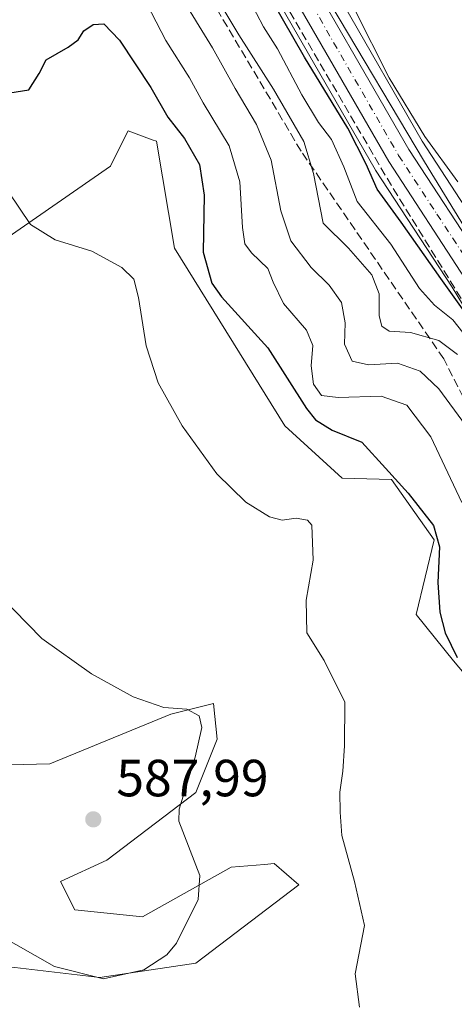
# Model space of a CAD drawing. Units: metres. Extents: x 641513 to 644976, y 4732196 to 4734580.
# Drawn here: x 642631 to 642714, y 4734296 to 4734484 of the extents above; entities that cross this region are included whole.
import ezdxf

# ---------------------------------------------------------------- set-up
doc = ezdxf.new("R2010")
doc.units = ezdxf.units.M
doc.header["$MEASUREMENT"] = 0
doc.linetypes.add('DGN Style 3', pattern=[2.307223, 1.648017, -0.659207])
doc.linetypes.add('DGN Style 4', pattern=[2.638475, 1.318413, -0.659207, 0.001648, -0.659207])
for name, color, linetype, lineweight in [('Arbolado forestal CxS', 92, 'Continuous', 0), ('Carretera de calzada única Cxs', 7, 'Continuous', 13), ('Carretera de calzada única eje', 7, 'DGN Style 4', 0), ('Cultivos herbáceos CxS', 92, 'Continuous', 0), ('Curva de nivel maestra', 30, 'Continuous', 30), ('Curva de nivel normal', 30, 'Continuous', 0), ('Espacio natural protegido', 121, 'Continuous', 13), ('Espacio natural protegido CxS', 121, 'Continuous', 0), ('Matorral CxS', 135, 'Continuous', 0), ('Núcleo urbano CxS', 7, 'Continuous', 0), ('Punto de cota en terreno', 7, 'Continuous', 0), ('Rótulo de punto de cota en terreno', 7, 'Continuous', 0), ('Suelo desnudo CxS', 253, 'Continuous', 0), ('Talud superficial', 30, 'DGN Style 3', 0)]:
    doc.layers.add(name, color=color, linetype=linetype, lineweight=lineweight)
doc.styles.add('Style-Arial', font='txt')

# ---------------------------------------------------------------- blocks, each defined once
blk = doc.blocks.new('*U6')
at = {"layer": 'Matorral CxS', "color": 135, "linetype": 'Continuous', "lineweight": 0}
for points in [[(642608.7465, 4734340.9255, 585.4977), (642636.6815, 4734341.6075, 586.2364), (642659.8477, 4734351.1513, 584.8501), (642668.0239, 4734353.1963, 584.1778), (642668.7057, 4734346.3793, 584.2253), (642664.6173, 4734336.1535, 584.8479), (642647.5831, 4734323.2017, 586.901), (642638.7249, 4734319.1117, 586.5242), (642641.4509, 4734313.6577, 586.2938), (642654.3957, 4734312.2947, 586.157), (642671.4299, 4734321.8387, 584.2234), (642677.7619, 4734322.3659, 583.227), (642679.6059, 4734322.5195, 582.8226), (642684.3759, 4734318.4297, 581.673), (642664.6165, 4734303.4329, 584.3718), (642646.2195, 4734300.7059, 585.4277), (642611.4707, 4734304.7959, 582.1576)], [(642746.3781, 4734289.7989, 574.0842), (642737.5205, 4734312.9765, 574.8186), (642736.9661, 4734334.1023, 575.329), (642713.9769, 4734361.4001, 575.4647), (642706.8611, 4734370.2391, 577.9829), (642710.2685, 4734384.5537, 575.3363), (642702.0929, 4734396.1427, 575.0198), (642692.6779, 4734396.3667, 578.3074), (642681.6523, 4734406.3687, 578.0499), (642660.5321, 4734440.4533, 578.4289), (642657.1257, 4734460.9041, 577.2219), (642656.2899, 4734461.2171, 577.3193), (642651.6731, 4734462.9457, 577.9413), (642651.6713, 4734462.9421, 577.9417), (642651.2485, 4734462.0963, 578.0089), (642648.2675, 4734456.1321, 578.3259), (642604.2199, 4734425.6377, 583.5896)], [(642385.7261, 4734527.0163, 585.3401), (642649.6978, 4734532.4991, 547.9063), (642650.7717, 4734530.9243, 547.7286), (642650.7997, 4734530.8837, 547.7215), (642650.8093, 4734530.8709, 547.7186), (642650.8821, 4734530.7675, 547.6986), (642655.2127, 4734525.0065, 547.1229), (642667.2505, 4734509.0193, 547.5603), (642675.6295, 4734496.1049, 548.8123), (642698.9707, 4734455.5123, 548.8334), (642699.0595, 4734455.3677, 548.8476), (642713.7131, 4734432.9681, 549.1337), (642718.9829, 4734424.3169, 551.1025), (642735.7763, 4734393.7381, 550.6588), (642735.8509, 4734393.6125, 550.6195), (642755.1719, 4734362.9027, 551.8105), (642764.1955, 4734347.7749, 551.2538), (642768.0151, 4734337.5795, 551.7001), (642770.0271, 4734330.3575, 551.892), (642776.8211, 4734299.1973, 552.0754), (642780.1541, 4734281.8637, 553.6847)]]:
    blk.add_polyline3d(points, dxfattribs=at)
blk = doc.blocks.new('5PATER')
at = {"layer": 'Suelo desnudo CxS', "linetype": 'Continuous', "lineweight": 0}
h = blk.add_hatch(color=51, dxfattribs=at)
edge = h.paths.add_edge_path()
edge.add_ellipse((0, 0), major_axis=(-0.11, -0.111), ratio=0.999422, start_angle=0, end_angle=360)

msp = doc.modelspace()

# ---------------------------------------------------------------- linework, layer by layer
at = {"layer": 'Arbolado forestal CxS', "color": 92, "linetype": 'Continuous', "lineweight": 0}
for points in [[(642662.4275, 4734532.7636, 544.823), (642665.4815, 4734528.7315, 544.2242), (642675.7809, 4734515.1421, 544.5467), (642675.9069, 4734514.9627, 544.5719), (642684.5469, 4734501.6427, 545.0719), (642684.6293, 4734501.5083, 545.0685), (642692.8335, 4734487.2499, 545.666), (642707.9779, 4734460.9299, 546.0409), (642722.5615, 4734438.6111, 546.7666), (642722.6103, 4734438.5339, 546.7663), (642728.0403, 4734429.6439, 546.6967), (642728.0781, 4734429.5801, 546.6899), (642728.1103, 4734429.5229, 546.6846), (642744.8469, 4734399.0121, 545.8404), (642764.1089, 4734368.4185, 547.3906), (642764.1467, 4734368.3567, 547.3932), (642773.5675, 4734352.5583, 548.4525)], [(642848.7657, 4734287.7047, 538.2719), (642813.7723, 4734312.7603, 540.7692), (642805.6185, 4734320.4705, 541.045), (642800.7259, 4734325.0953, 541.4987), (642787.5831, 4734343.5823, 542.4099), (642773.5675, 4734352.5583, 548.4525), (642764.1467, 4734368.3567, 547.3932), (642764.1089, 4734368.4185, 547.3906), (642744.8469, 4734399.0121, 545.8404), (642728.1103, 4734429.5229, 546.6846), (642728.0781, 4734429.5801, 546.6899), (642728.0403, 4734429.6439, 546.6967), (642722.6103, 4734438.5339, 546.7663), (642722.5615, 4734438.6111, 546.7666), (642707.9779, 4734460.9299, 546.0409), (642692.8335, 4734487.2499, 545.666)]]:
    msp.add_polyline3d(points, dxfattribs=at)
at = {"layer": 'Carretera de calzada única Cxs', "color": 7, "linetype": 'Continuous', "lineweight": 13}
for points in [[(642783.1001, 4734282.4301, 551.0424), (642779.7601, 4734299.8001, 550.598), (642772.9401, 4734331.0801, 549.8176), (642770.8701, 4734338.5101, 550.0562), (642766.9101, 4734349.0801, 549.6998), (642757.7301, 4734364.4701, 549.4442), (642738.3901, 4734395.2101, 548.955), (642721.5801, 4734425.8201, 549.2596), (642716.2501, 4734434.5701, 548.5807), (642701.5701, 4734457.0101, 547.506), (642678.1901, 4734497.6701, 546.6477), (642669.7101, 4734510.7401, 546.7847), (642657.6101, 4734526.8101, 545.8961), (642653.2777, 4734532.5735, 545.9727)], [(642658.7256, 4734532.6867, 545.7752), (642663.0901, 4734526.9201, 545.5812), (642673.3901, 4734513.3301, 546.5013), (642682.0301, 4734500.0101, 546.2687), (642705.4201, 4734459.3601, 547.2165), (642720.0501, 4734436.9701, 550.7777), (642725.4801, 4734428.0801, 548.0392), (642742.2601, 4734397.4901, 548.0676), (642761.5701, 4734366.8201, 549.0823), (642770.9801, 4734351.0401, 549.3705), (642775.1401, 4734339.9101, 549.1859), (642777.3001, 4734332.1601, 549.4351), (642784.1701, 4734300.7101, 549.7523), (642787.5101, 4734283.3501, 550.5131)], [(642682.0301, 4734500.0101, 546.2687), (642705.4201, 4734459.3601, 547.2165), (642720.0501, 4734436.9701, 550.7777), (642725.4801, 4734428.0801, 548.0392), (642742.2601, 4734397.4901, 548.0676), (642761.5701, 4734366.8201, 549.0823), (642770.9801, 4734351.0401, 549.3705), (642775.1401, 4734339.9101, 549.1859), (642777.3001, 4734332.1601, 549.4351), (642784.1701, 4734300.7101, 549.7523), (642787.5101, 4734283.3501, 550.5131)], [(642783.1001, 4734282.4301, 551.0424), (642779.7601, 4734299.8001, 550.598), (642772.9401, 4734331.0801, 549.8176), (642770.8701, 4734338.5101, 550.0562), (642766.9101, 4734349.0801, 549.6998), (642757.7301, 4734364.4701, 549.4442), (642738.3901, 4734395.2101, 548.955), (642721.5801, 4734425.8201, 549.2596), (642716.2501, 4734434.5701, 548.5807), (642701.5701, 4734457.0101, 547.506), (642678.1901, 4734497.6701, 546.6477)]]:
    msp.add_polyline3d(points, dxfattribs=at)
at = {"layer": 'Carretera de calzada única eje', "color": 7, "linetype": 'DGN Style 4', "lineweight": 0}
msp.add_polyline3d([(642656.01, 4734532.6302, 545.7934), (642660.3501, 4734526.8701, 545.7931), (642664.2301, 4734521.7101, 545.9244), (642671.5501, 4734512.0201, 546.1767), (642675.8701, 4734505.3801, 546.316), (642680.1201, 4734498.8401, 546.381), (642703.4801, 4734458.1801, 546.9716), (642710.8201, 4734446.9701, 548.0445), (642718.1401, 4734435.7601, 548.7965), (642720.8201, 4734431.3901, 548.5077), (642723.5301, 4734426.9401, 548.0653), (642740.3201, 4734396.3401, 548.4455), (642750.0001, 4734380.9801, 548.6968), (642759.6401, 4734365.6401, 549.1703), (642764.2301, 4734357.9401, 549.1228), (642768.9401, 4734350.0601, 549.3122), (642773.0101, 4734339.2101, 549.309), (642774.0801, 4734335.3301, 549.4403), (642775.1201, 4734331.6101, 549.6119), (642778.5501, 4734315.8901, 549.8188), (642781.9801, 4734300.2501, 550.2191), (642783.6401, 4734291.5801, 550.3166)], dxfattribs=at)
at = {"layer": 'Cultivos herbáceos CxS', "color": 92, "linetype": 'Continuous', "lineweight": 0}
for points in [[(642604.2199, 4734425.6377, 583.5896), (642648.2675, 4734456.1321, 578.3259), (642651.2485, 4734462.0963, 578.0089), (642651.6713, 4734462.9421, 577.9417), (642651.6731, 4734462.9457, 577.9413), (642656.2899, 4734461.2171, 577.3193), (642657.1257, 4734460.9041, 577.2219), (642660.5321, 4734440.4533, 578.4289), (642681.6523, 4734406.3687, 578.0499), (642692.6779, 4734396.3667, 578.3074), (642702.0929, 4734396.1427, 575.0198), (642710.2685, 4734384.5537, 575.3363), (642706.8611, 4734370.2391, 577.9829), (642713.9769, 4734361.4001, 575.4647), (642736.9661, 4734334.1023, 575.329), (642737.5205, 4734312.9765, 574.8186), (642746.3781, 4734289.7989, 574.0842)], [(642604.2199, 4734425.6377, 583.5896), (642648.2675, 4734456.1321, 578.3259), (642651.2485, 4734462.0963, 578.0089), (642651.6713, 4734462.9421, 577.9417), (642651.6731, 4734462.9457, 577.9413), (642656.2899, 4734461.2171, 577.3193), (642657.1257, 4734460.9041, 577.2219), (642660.5321, 4734440.4533, 578.4289), (642681.6523, 4734406.3687, 578.0499), (642692.6779, 4734396.3667, 578.3074), (642702.0929, 4734396.1427, 575.0198), (642710.2685, 4734384.5537, 575.3363), (642706.8611, 4734370.2391, 577.9829), (642713.9769, 4734361.4001, 575.4647), (642736.9661, 4734334.1023, 575.329), (642737.5205, 4734312.9765, 574.8186), (642746.3781, 4734289.7989, 574.0842)], [(642611.4707, 4734304.7959, 582.1576), (642646.2195, 4734300.7059, 585.4277), (642664.6165, 4734303.4329, 584.3718), (642684.3759, 4734318.4297, 581.673), (642679.6059, 4734322.5195, 582.8226), (642677.7619, 4734322.3659, 583.227), (642671.4299, 4734321.8387, 584.2234), (642654.3957, 4734312.2947, 586.157), (642641.4509, 4734313.6577, 586.2938), (642638.7249, 4734319.1117, 586.5242), (642647.5831, 4734323.2017, 586.901), (642664.6173, 4734336.1535, 584.8479), (642668.7057, 4734346.3793, 584.2253), (642668.0239, 4734353.1963, 584.1778), (642659.8477, 4734351.1513, 584.8501), (642636.6815, 4734341.6075, 586.2364), (642608.7465, 4734340.9255, 585.4977)], [(642611.4707, 4734304.7959, 582.1576), (642646.2195, 4734300.7059, 585.4277), (642664.6165, 4734303.4329, 584.3718), (642684.3759, 4734318.4297, 581.673), (642679.6059, 4734322.5195, 582.8226), (642677.7619, 4734322.3659, 583.227), (642671.4299, 4734321.8387, 584.2234), (642654.3957, 4734312.2947, 586.157), (642641.4509, 4734313.6577, 586.2938), (642638.7249, 4734319.1117, 586.5242), (642647.5831, 4734323.2017, 586.901), (642664.6173, 4734336.1535, 584.8479), (642668.7057, 4734346.3793, 584.2253), (642668.0239, 4734353.1963, 584.1778), (642659.8477, 4734351.1513, 584.8501), (642636.6815, 4734341.6075, 586.2364), (642608.7465, 4734340.9255, 585.4977)]]:
    msp.add_polyline3d(points, dxfattribs=at)
at = {"layer": 'Curva de nivel maestra', "color": 30, "linetype": 'Continuous', "lineweight": 30, "flags": 128}
for points, elevation in [([(642721.89, 4734420.1001), (642711.55, 4734434.6501), (642703.99, 4734445.4201), (642699.36, 4734451.7101), (642697.25, 4734456.5001), (642693.76, 4734463.4101), (642685.46, 4734477.0501), (642674.8, 4734495.6801)], 550), ([(642629.01, 4734470.2201), (642632.66, 4734470.7801), (642634.63, 4734473.8701), (642635.99, 4734476.4901), (642640.19, 4734478.9301), (642642.09, 4734480.3801), (642643.19, 4734482.0901), (642645, 4734483.3101), (642647, 4734483.4201), (642650, 4734480.3101), (642656, 4734471.2401), (642659.26, 4734465.5301), (642662.48, 4734461.4201), (642665.36, 4734456.4601), (642666.22, 4734450.6101), (642666.06, 4734439.6801), (642667.7, 4734433.7601), (642669.55, 4734431.0901), (642678.44, 4734421.3101), (642685.85, 4734409.7301), (642687.56, 4734407.5501), (642690.72, 4734405.5901), (642696.45, 4734403.2601), (642700.97, 4734398.2601), (642705.33, 4734393.5001), (642710.14, 4734387.2801), (642711.3, 4734383.1901), (642710.98, 4734376.3901), (642711.36, 4734370.6701), (642712.39, 4734366.7401), (642714.71, 4734362.0301)], 575)]:
    msp.add_lwpolyline(points, dxfattribs=dict(at, elevation=elevation))
at = {"layer": 'Curva de nivel normal', "color": 30, "linetype": 'Continuous', "lineweight": 0, "flags": 128}
for points, elevation in [([(642654.32, 4734489.1901), (642658.86, 4734480.2101), (642663.41, 4734473.0601), (642666.02, 4734468.2601), (642670.99, 4734460.0601), (642673.07, 4734453.1201), (642673.56, 4734444.3901), (642674.04, 4734441.2501), (642675.32, 4734439.5301), (642678.4, 4734436.5701), (642679.43, 4734433.9001), (642681.45, 4734429.8401), (642685.86, 4734424.7401), (642687.06, 4734421.7701), (642686.75, 4734417.9201), (642687.18, 4734414.3901), (642688.69, 4734412.2301), (642691.92, 4734411.8001), (642700.12, 4734412.1001), (642705.06, 4734410.3601), (642709.66, 4734404.2801), (642715.55, 4734391.7201)], 570), ([(642661.5, 4734489.1501), (642667.84, 4734478.8301), (642672.14, 4734471.0201), (642676.27, 4734464.1401), (642679.06, 4734457.2801), (642680.92, 4734447.5901), (642682.8, 4734441.8701), (642686.74, 4734436.7101), (642690.14, 4734433.3401), (642692.54, 4734430.0101), (642693.23, 4734426.1401), (642693.12, 4734422.0201), (642694.56, 4734418.7701), (642697.68, 4734418.0801), (642703.24, 4734418.3901), (642707.6, 4734416.8501), (642711.15, 4734413.5101), (642716.27, 4734406.5201)], 565), ([(642668.85, 4734488.0601), (642672.85, 4734481.3201), (642679.52, 4734470.8801), (642685.35, 4734460.8901), (642687.18, 4734454.7201), (642689.02, 4734445.2301), (642693.85, 4734440.4601), (642698.32, 4734435.3001), (642699.75, 4734431.7001), (642699.74, 4734427.4601), (642700.25, 4734425.4601), (642701.67, 4734424.5501), (642705.72, 4734424.2601), (642711.2, 4734422.7401), (642714.78, 4734420.0601)], 560), ([(642719.88, 4734419.1101), (642713.84, 4734426.7101), (642710.32, 4734429.5301), (642707.49, 4734432.7001), (642702.01, 4734441.2201), (642695.56, 4734449.4001), (642692.98, 4734456.0401), (642690.62, 4734461.2601), (642688.14, 4734464.5401), (642684.91, 4734469.8201), (642680.27, 4734478.6101), (642677.62, 4734482.8301), (642674.9, 4734487.9801)], 555), ([(642694.96, 4734486.3801), (642701.68, 4734473.0501), (642708.5, 4734461.8601), (642714.81, 4734453.1401)], 545), ([(642628.73, 4734451.2401), (642632.96, 4734445.0001), (642637.67, 4734442.0001), (642644.7, 4734439.8601), (642650.45, 4734436.7001), (642652.78, 4734434.4901), (642653.68, 4734431.0001), (642655.09, 4734421.7201), (642657.42, 4734414.6401), (642662.01, 4734406.3701), (642668.63, 4734397.1701), (642674.23, 4734391.7701), (642678.77, 4734388.9701), (642681.16, 4734388.3201), (642683.83, 4734388.6901), (642686.01, 4734388.3501), (642686.84, 4734387.3801), (642687.13, 4734380.6701), (642685.79, 4734373.0001), (642685.89, 4734366.7601), (642689.21, 4734361.4201), (642693.19, 4734353.4301), (642693.11, 4734345.1001), (642692.8, 4734340.2101), (642692.24, 4734336.2101), (642692.3, 4734332.3801), (642692.57, 4734327.9101), (642695.02, 4734319.0601), (642696.94, 4734310.6501), (642695.17, 4734301.3901), (642696, 4734295.0401)], 580), ([(642626.42, 4734309.1301), (642637.57, 4734302.8001), (642646.92, 4734300.4201), (642654.7, 4734302.1601), (642659.05, 4734305.0501), (642660.95, 4734307.2801), (642665.11, 4734315.6201), (642665.39, 4734320.2601), (642661.38, 4734330.6401), (642661.44, 4734332.9401), (642664.52, 4734342.9001), (642665.76, 4734348.6001), (642665.25, 4734350.8001), (642662.91, 4734352.1201), (642658.53, 4734352.4101), (642652.6, 4734354.4801), (642644.68, 4734358.8901), (642635.11, 4734365.6601), (642627.03, 4734373.9001)], 585)]:
    msp.add_lwpolyline(points, dxfattribs=dict(at, elevation=elevation))
at = {"layer": 'Espacio natural protegido', "color": 121, "linetype": 'Continuous', "lineweight": 13, "flags": 128}
msp.add_lwpolyline([(642659.8513, 4734532.71), (642675.5565, 4734508.6986), (642690.4771, 4734487.1057), (642708.4155, 4734456.9498), (642730.7107, 4734420.5552), (642752.7279, 4734385.0424), (642764.1175, 4734367.2956), (642773.5631, 4734351.0236), (642778.9289, 4734345.4486), (642792.8221, 4734329.8938), (642804.5194, 4734318.6908), (642830.9161, 4734299.791), (642843.7529, 4734289.569)], dxfattribs=at)
at = {"layer": 'Espacio natural protegido CxS', "color": 121, "linetype": 'Continuous', "lineweight": 0, "flags": 128}
msp.add_lwpolyline([(642843.7529, 4734289.569), (642830.9161, 4734299.791), (642804.5194, 4734318.6908), (642792.8221, 4734329.8938), (642778.9289, 4734345.4486), (642773.5631, 4734351.0236), (642764.1175, 4734367.2956), (642752.7279, 4734385.0424), (642730.7107, 4734420.5552), (642708.4155, 4734456.9498), (642690.4771, 4734487.1057)], dxfattribs=at)
at = {"layer": 'Matorral CxS', "color": 135, "linetype": 'Continuous', "lineweight": 0}
for points in [[(642649.6977, 4734532.4992, 547.9063), (642650.7717, 4734530.9243, 547.7286), (642650.7997, 4734530.8837, 547.7215), (642650.8093, 4734530.8709, 547.7186), (642650.8821, 4734530.7675, 547.6986), (642655.2127, 4734525.0065, 547.1229), (642667.2505, 4734509.0193, 547.5603), (642675.6295, 4734496.1049, 548.8123), (642698.9707, 4734455.5123, 548.8334), (642699.0595, 4734455.3677, 548.8476), (642713.7131, 4734432.9681, 549.1337), (642718.9829, 4734424.3169, 551.1025), (642735.7763, 4734393.7381, 550.6588), (642735.8509, 4734393.6125, 550.6195), (642755.1719, 4734362.9027, 551.8105), (642764.1955, 4734347.7749, 551.2538), (642768.0151, 4734337.5795, 551.7001), (642770.0271, 4734330.3575, 551.892), (642776.8211, 4734299.1973, 552.0754), (642780.1541, 4734281.8637, 553.6847)], [(642604.2199, 4734425.6377, 583.5896), (642648.2675, 4734456.1321, 578.3259), (642651.2485, 4734462.0963, 578.0089), (642651.6713, 4734462.9421, 577.9417), (642651.6731, 4734462.9457, 577.9413), (642656.2899, 4734461.2171, 577.3193), (642657.1257, 4734460.9041, 577.2219), (642660.5321, 4734440.4533, 578.4289), (642681.6523, 4734406.3687, 578.0499), (642692.6779, 4734396.3667, 578.3074), (642702.0929, 4734396.1427, 575.0198), (642710.2685, 4734384.5537, 575.3363), (642706.8611, 4734370.2391, 577.9829), (642713.9769, 4734361.4001, 575.4647), (642736.9661, 4734334.1023, 575.329), (642737.5205, 4734312.9765, 574.8186), (642746.3781, 4734289.7989, 574.0842)], [(642611.4707, 4734304.7959, 582.1576), (642646.2195, 4734300.7059, 585.4277), (642664.6165, 4734303.4329, 584.3718), (642684.3759, 4734318.4297, 581.673), (642679.6059, 4734322.5195, 582.8226), (642677.7619, 4734322.3659, 583.227), (642671.4299, 4734321.8387, 584.2234), (642654.3957, 4734312.2947, 586.157), (642641.4509, 4734313.6577, 586.2938), (642638.7249, 4734319.1117, 586.5242), (642647.5831, 4734323.2017, 586.901), (642664.6173, 4734336.1535, 584.8479), (642668.7057, 4734346.3793, 584.2253), (642668.0239, 4734353.1963, 584.1778), (642659.8477, 4734351.1513, 584.8501), (642636.6815, 4734341.6075, 586.2364), (642608.7465, 4734340.9255, 585.4977)]]:
    msp.add_polyline3d(points, dxfattribs=at)
at = {"layer": 'Núcleo urbano CxS', "color": 7, "linetype": 'Continuous', "lineweight": 0}
for points in [[(642649.6977, 4734532.4992, 547.9063), (642650.7717, 4734530.9243, 547.7286), (642650.7997, 4734530.8837, 547.7215), (642650.8093, 4734530.8709, 547.7186), (642650.8821, 4734530.7675, 547.6986), (642655.2127, 4734525.0065, 547.1229), (642667.2505, 4734509.0193, 547.5603), (642675.6295, 4734496.1049, 548.8123), (642698.9707, 4734455.5123, 548.8334), (642699.0595, 4734455.3677, 548.8476), (642713.7131, 4734432.9681, 549.1337), (642718.9829, 4734424.3169, 551.1025), (642735.7763, 4734393.7381, 550.6588), (642735.8509, 4734393.6125, 550.6195), (642755.1719, 4734362.9027, 551.8105), (642764.1955, 4734347.7749, 551.2538), (642768.0151, 4734337.5795, 551.7001), (642770.0271, 4734330.3575, 551.892), (642776.8211, 4734299.1973, 552.0754), (642780.1541, 4734281.8637, 553.6847)], [(642662.4275, 4734532.7636, 544.823), (642665.4815, 4734528.7315, 544.2242), (642675.7809, 4734515.1421, 544.5467), (642675.9069, 4734514.9627, 544.5719), (642684.5469, 4734501.6427, 545.0719), (642684.6293, 4734501.5083, 545.0685), (642692.8335, 4734487.2499, 545.666), (642707.9779, 4734460.9299, 546.0409), (642722.5615, 4734438.6111, 546.7666), (642722.6103, 4734438.5339, 546.7663), (642728.0403, 4734429.6439, 546.6967), (642728.0781, 4734429.5801, 546.6899), (642728.1103, 4734429.5229, 546.6846), (642744.8469, 4734399.0121, 545.8404), (642764.1089, 4734368.4185, 547.3906), (642764.1467, 4734368.3567, 547.3932), (642773.5675, 4734352.5583, 548.4525)], [(642780.1541, 4734281.8637, 553.6847), (642776.8211, 4734299.1973, 552.0754), (642770.0271, 4734330.3575, 551.892), (642768.0151, 4734337.5795, 551.7001), (642764.1955, 4734347.7749, 551.2538), (642755.1719, 4734362.9027, 551.8105), (642735.8509, 4734393.6125, 550.6195), (642735.7763, 4734393.7381, 550.6588), (642718.9829, 4734424.3169, 551.1025), (642713.7131, 4734432.9681, 549.1337), (642699.0595, 4734455.3677, 548.8476), (642698.9707, 4734455.5123, 548.8334), (642675.6295, 4734496.1049, 548.8123)], [(642692.8335, 4734487.2499, 545.666), (642707.9779, 4734460.9299, 546.0409), (642722.5615, 4734438.6111, 546.7666), (642722.6103, 4734438.5339, 546.7663), (642728.0403, 4734429.6439, 546.6967), (642728.0781, 4734429.5801, 546.6899), (642728.1103, 4734429.5229, 546.6846), (642744.8469, 4734399.0121, 545.8404), (642764.1089, 4734368.4185, 547.3906), (642764.1467, 4734368.3567, 547.3932), (642773.5675, 4734352.5583, 548.4525), (642773.7903, 4734352.0905, 548.4522), (642777.9547, 4734340.9483, 548.6977), (642778.0299, 4734340.7155, 548.6753), (642780.1899, 4734332.9655, 548.3065), (642780.2309, 4734332.8003, 548.3046), (642787.1009, 4734301.3503, 549.2221), (642787.1161, 4734301.2769, 549.2264), (642790.4459, 4734283.9695, 549.3558)]]:
    msp.add_polyline3d(points, dxfattribs=at)
at = {"layer": 'Talud superficial', "color": 30, "linetype": 'DGN Style 3', "lineweight": 0}
for points in [[(642794.2852, 4734203.4798, 556.3825), (642787.2197, 4734215.5229, 562.4563), (642774.878, 4734263.9173, 561.3431), (642762.5351, 4734307.9905, 560.2519), (642758.0931, 4734338.1537, 561.7639), (642744.835, 4734363.65, 561.6289), (642739.0199, 4734370.6204, 560.4479), (642730.4497, 4734382.9636, 561.0373), (642712.1083, 4734419.2455, 560.9621), (642684.7801, 4734459.0353, 560.8795), (642660.0661, 4734500.7748, 560.1441), (642647.4095, 4734511.2841, 560.7899), (642641.1549, 4734522.1246, 560.7895), (642639.5281, 4734532.2879, 557.3742)], [(642649.0937, 4734532.4866, 548.1174), (642657.9749, 4734520.0048, 547.1449), (642666.177, 4734509.4215, 548.2041), (642681.47, 4734487.7256, 547.8813), (642702.425, 4734451.848, 547.6052), (642724.5342, 4734416.0779, 551.0347), (642738.632, 4734389.3123, 549.593), (642745.4582, 4734378.3585, 549.8024), (642755.9715, 4734363.5849, 550.7097), (642763.5558, 4734350.5772, 550.5736), (642768.477, 4734339.7822, 550.8586), (642771.7843, 4734324.9721, 551.2182), (642783.0027, 4734269.3037, 552.7292), (642793.1792, 4734219.2356, 555.6121), (642794.2852, 4734203.4798, 556.3825)], [(642774.878, 4734263.9173, 560.5485), (642762.5351, 4734307.9905, 560.8901), (642758.0931, 4734338.1537, 561.8831), (642744.835, 4734363.65, 562.726), (642739.0199, 4734370.6204, 561.3988), (642730.4497, 4734382.9636, 561.5107), (642712.1083, 4734419.2455, 561.7359), (642684.7801, 4734459.0353, 560.9503), (642660.0661, 4734500.7748, 560.8023)], [(642681.47, 4734487.7256, 548.191), (642702.425, 4734451.848, 548.064), (642724.5342, 4734416.0779, 551.7914), (642738.632, 4734389.3123, 550.4961), (642745.4582, 4734378.3585, 550.4325), (642755.9715, 4734363.5849, 551.3985), (642763.5558, 4734350.5772, 551.226), (642768.477, 4734339.7822, 550.824), (642771.7843, 4734324.9721, 550.955), (642783.0027, 4734269.3037, 552.2665)]]:
    msp.add_polyline3d(points, dxfattribs=at)

# ---------------------------------------------------------------- block references
at = {"layer": 'Matorral CxS', "color": 135, "linetype": 'Continuous', "lineweight": 0}
msp.add_blockref('*U6', (0, 0), dxfattribs=at)
at = {"layer": 'Punto de cota en terreno', "color": 7, "linetype": 'Continuous', "lineweight": 0, "xscale": 10, "yscale": 10, "zscale": 10}
msp.add_blockref('5PATER', (642645, 4734331, 587.99), dxfattribs=at)

# ---------------------------------------------------------------- texts
at = {"layer": 'Rótulo de punto de cota en terreno', "color": 7, "linetype": 'Continuous', "lineweight": 0, "style": 'Style-Arial'}
msp.add_text('587,99', height=7, dxfattribs=at).set_placement((642649.4097, 4734335.4097))

doc.saveas('drawing.dxf')
